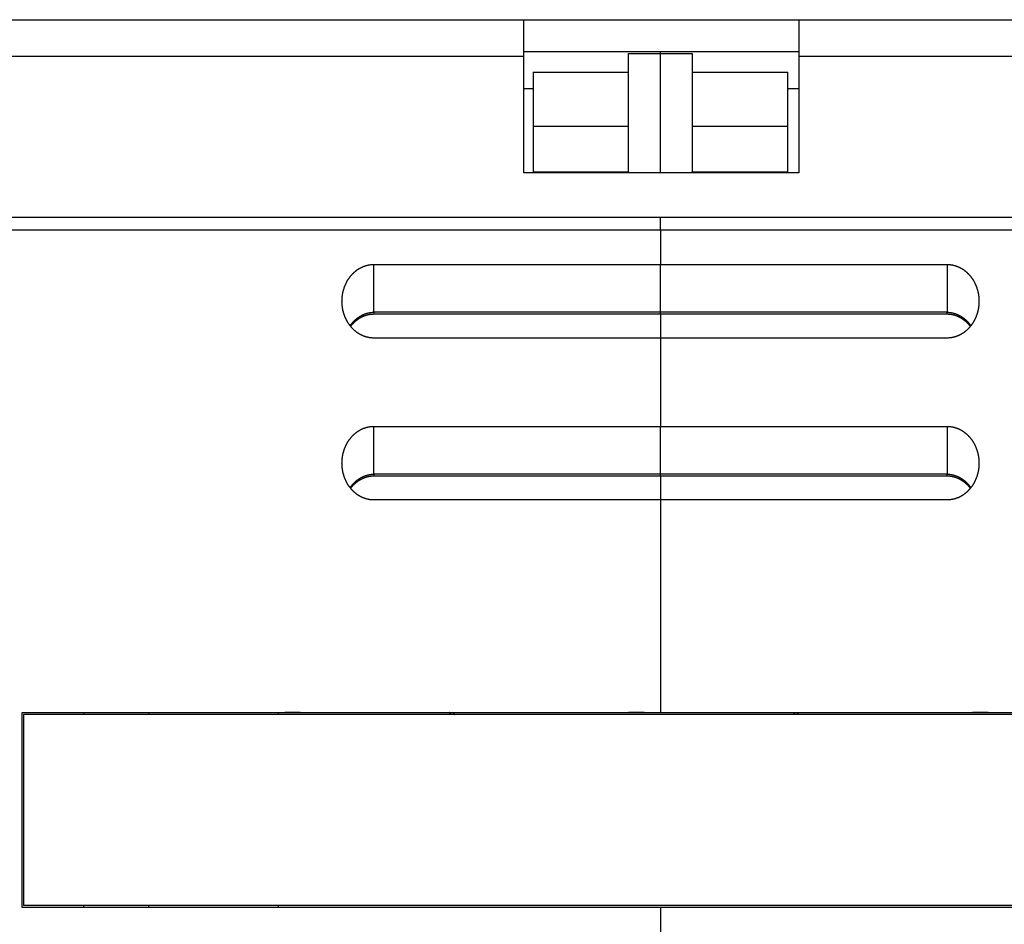
# Model space of a CAD drawing. Extents: x 174 to 1189, y 0 to 713.
# Drawn here: x 896 to 973, y 628 to 699 of the extents above; entities that cross this region are included whole.
import ezdxf

# ---------------------------------------------------------------- set-up
doc = ezdxf.new("R2010")
doc.units = 0
doc.linetypes.add('HIDDENNEW0', pattern=[4.5, 1.5, -1.5, 1.5])
doc.layers.add('MUOTOVIIVAT', color=40, linetype='HIDDENNEW0')
doc.layers.add('TANGVIIVATNONDEF', color=3, linetype='HIDDENNEW0')

msp = doc.modelspace()

# ---------------------------------------------------------------- linework, layer by layer
at = {"layer": 'MUOTOVIIVAT', "color": 40, "linetype": 'CONTINUOUS'}
for p, q in [((885.01031, 699.3403), (935.60335, 699.3403)), ((935.60335, 699.3403), (957.20335, 699.3403)), ((935.60335, 696.44499), (935.60335, 699.3403)), ((957.20335, 699.3403), (1007.7964, 699.3403)), ((957.20335, 699.3403), (957.20335, 696.44499)), ((935.60335, 696.84029), (957.20335, 696.84029)), ((935.60335, 687.34029), (935.60335, 696.44499)), ((943.83216, 695.22319), (943.83216, 696.7019)), ((943.8322, 696.70195), (946.33212, 696.70195)), ((946.33212, 696.70195), (948.83219, 696.70195)), ((946.33212, 687.3403), (946.33216, 696.7019)), ((946.33216, 696.7019), (946.33216, 696.84029)), ((948.83216, 696.7019), (948.83216, 695.22319)), ((957.20335, 696.44499), (957.20335, 687.34029)), ((936.33213, 695.22327), (943.8322, 695.22327)), ((936.33216, 695.22319), (936.33216, 690.99269)), ((943.83216, 690.99268), (943.83216, 695.22319)), ((948.83216, 695.22319), (948.83216, 690.99268)), ((948.83219, 695.22327), (956.3321, 695.22327)), ((956.33216, 690.99269), (956.33216, 695.22319)), ((935.60335, 693.94499), (936.33213, 693.94501)), ((956.3321, 693.94501), (957.20335, 693.94499)), ((936.33213, 690.99276), (943.8322, 690.9926)), ((936.33216, 690.99269), (936.33216, 687.40975)), ((943.83216, 687.40975), (943.83216, 690.99268)), ((948.83216, 690.99268), (948.83216, 687.40975)), ((948.83219, 690.9926), (956.3321, 690.99276)), ((956.33216, 687.40975), (956.33216, 690.99269)), ((957.20335, 687.34029), (935.60335, 687.34029)), ((936.33213, 687.40973), (943.8322, 687.40973)), ((943.83216, 687.40975), (943.8322, 687.3403)), ((948.83219, 687.3403), (948.83216, 687.40975)), ((948.83219, 687.40973), (956.3321, 687.40973)), ((884.50274, 683.8403), (1008.304, 683.8403)), ((946.33216, 682.84029), (946.33212, 683.84032)), ((946.33216, 682.84029), (891.33216, 682.84029)), ((946.33216, 682.84029), (946.33216, 680.14029)), ((1001.3322, 682.84029), (946.33216, 682.84029)), ((923.83224, 680.14023), (946.33212, 680.14023)), ((946.33212, 680.14023), (968.83216, 680.14023)), ((946.33216, 676.38752), (946.33216, 680.14029)), ((946.33216, 676.25354), (946.33216, 676.38752)), ((923.83224, 676.25351), (946.33212, 676.25351)), ((946.33212, 676.25351), (968.83216, 676.25351)), ((946.33216, 676.25162), (946.33212, 674.36674)), ((946.33216, 676.25354), (946.33216, 676.25162)), ((946.33212, 674.36674), (923.83224, 674.36674)), ((968.83216, 674.36674), (946.33212, 674.36674)), ((946.33216, 674.36679), (946.33216, 667.43859)), ((923.83224, 667.43862), (946.33212, 667.43862)), ((946.33212, 667.43862), (968.83216, 667.43862)), ((946.33216, 663.68581), (946.33216, 667.43859)), ((923.83224, 663.5519), (946.33212, 663.5519)), ((946.33212, 663.5519), (946.33212, 661.66513)), ((946.33212, 663.5519), (968.83216, 663.5519)), ((946.33216, 663.54992), (946.33216, 663.68581)), ((946.33212, 661.66513), (923.83224, 661.66513)), ((968.83216, 661.66513), (946.33212, 661.66513)), ((946.33216, 661.66509), (946.33216, 644.9903)), ((896.23216, 629.6903), (896.23216, 644.9903)), ((896.23216, 644.9903), (946.33216, 644.9903)), ((996.33216, 644.84029), (896.33216, 644.84029)), ((896.33216, 644.84029), (896.33216, 629.84029)), ((901.03219, 644.99037), (901.03216, 644.84029)), ((906.1821, 644.84029), (906.18216, 644.9903)), ((916.33216, 644.9903), (916.33217, 644.84029)), ((918.06019, 644.97867), (916.83261, 644.97861)), ((918.06022, 644.99029), (918.06022, 644.97861)), ((920.58216, 644.98434), (920.58216, 644.99029)), ((945.06027, 644.97867), (943.83261, 644.97861)), ((945.06022, 644.99029), (945.06022, 644.97861)), ((946.33216, 644.9903), (996.63216, 644.9903)), ((947.58216, 644.98434), (947.58216, 644.99029)), ((972.0602, 644.97867), (970.83261, 644.97861)), ((972.0602, 644.99037), (972.06022, 644.97861)), ((946.33216, 629.6903), (896.23216, 629.6903)), ((996.33216, 629.84029), (896.33216, 629.84029)), ((901.03216, 629.84029), (901.03219, 629.69023)), ((906.18216, 629.6903), (906.1821, 629.84031)), ((916.33217, 629.84031), (916.33216, 629.6903)), ((946.33216, 629.6903), (946.33216, 613.84844)), ((996.63216, 629.6903), (946.33216, 629.6903))]:
    msp.add_line(p, q, dxfattribs=at)
for points in [[(921.33216, 677.25357), (921.33271, 677.31449, -0.00445091), (921.33434, 677.37532, -0.00446086), (921.33707, 677.43604, -0.00447297), (921.34087, 677.49664, -0.00449204), (921.34578, 677.5571, -0.00451031), (921.35177, 677.6174, -0.00452805), (921.35886, 677.67753, -0.00454604), (921.36703, 677.73748, -0.00456643), (921.37632, 677.79722, -0.0045861), (921.38668, 677.85673, -0.0046076), (921.39816, 677.91601, -0.00462814), (921.41071, 677.97503, -0.00465104), (921.42439, 678.03378, -0.00467246), (921.43914, 678.09224, -0.00469641), (921.45501, 678.15039, -0.00471846), (921.47196, 678.20823, -0.00474332), (921.49003, 678.26572, -0.00476572), (921.50919, 678.32287, -0.00479116), (921.52947, 678.37964, -0.00481376), (921.55083, 678.43602, -0.00483956), (921.57332, 678.492, -0.00486187), (921.59689, 678.54756, -0.00488859), (921.62159, 678.60266, -0.00491358), (921.64736, 678.65731, -0.00494708), (921.67425, 678.71143, -0.00497906), (921.70221, 678.76503, -0.00501856), (921.73128, 678.81806, -0.00505593), (921.76141, 678.8705, -0.00510154), (921.79264, 678.92231, -0.00514446), (921.82492, 678.97348, -0.00519603), (921.8583, 679.02394, -0.00524326), (921.89272, 679.07371, -0.00529851), (921.92822, 679.12273, -0.00535206), (921.96476, 679.17098, -0.00541757), (922.00237, 679.21842, -0.00546315), (922.04101, 679.26504, -0.00550238), (922.08069, 679.31078, -0.00553071), (922.12137, 679.35564, -0.00555674), (922.16305, 679.39956, -0.00558603), (922.20569, 679.44253, -0.00562543), (922.2493, 679.4845, -0.00566403), (922.29383, 679.52547, -0.00571074), (922.33929, 679.56537, -0.0057566), (922.38563, 679.60421, -0.00581183), (922.43287, 679.64191, -0.00586445), (922.48096, 679.67849, -0.00592613), (922.5299, 679.71387, -0.00598628), (922.57965, 679.74807, -0.00605836), (922.63022, 679.781, -0.00611133), (922.68156, 679.81269, -0.00615771), (922.73367, 679.84306, -0.00619615), (922.78649, 679.87214, -0.00623582), (922.84003, 679.89985, -0.0062832), (922.89424, 679.92621, -0.00634731), (922.94911, 679.95115, -0.00637944), (923.00459, 679.97469, -0.00639507), (923.06065, 679.99676, -0.00650679), (923.11733, 680.01738, -0.00671059), (923.17466, 680.03648, -0.00656651), (923.23225, 680.05407, -0.00616884), (923.28998, 680.07007, -0.00690124), (923.34915, 680.08455, -0.00837245), (923.41021, 680.09744, -0.00634529), (923.46781, 680.10861, -0.00203292), (923.5201, 680.11794, -0.00918073), (923.58801, 680.12605, -0.01610201), (923.69352, 680.1335, -0.00783479), (923.83224, 680.14023, -0.0041067)], [(968.83216, 680.14023), (968.89362, 680.13931, -0.00712739), (968.95482, 680.13666, -0.00722508), (969.01573, 680.13221, -0.00722313), (969.07634, 680.12605, -0.00711927), (969.13662, 680.11816, -0.00705276), (969.19654, 680.10861, -0.00699307), (969.25606, 680.09738, -0.00693756), (969.31518, 680.08455, -0.00686577), (969.37385, 680.07008, -0.00680584), (969.43207, 680.05407, -0.00673754), (969.48978, 680.03648, -0.00667896), (969.54699, 680.01738, -0.0066125), (969.60364, 679.99676, -0.00655585), (969.65973, 679.97469, -0.00649332), (969.71521, 679.95115, -0.00644018), (969.77007, 679.92621, -0.00638275), (969.82428, 679.89985, -0.00633395), (969.87782, 679.87214, -0.00628193), (969.93064, 679.84306, -0.00623928), (969.98275, 679.81269, -0.00619629), (970.03409, 679.781, -0.00615663), (970.08466, 679.74806, -0.00611127), (970.13441, 679.71387, -0.00605865), (970.18335, 679.67849, -0.00598625), (970.23144, 679.64191, -0.00592596), (970.27868, 679.60421, -0.00586431), (970.32502, 679.56537, -0.00581169), (970.37048, 679.52547, -0.00575641), (970.41501, 679.4845, -0.00571051), (970.45862, 679.44253, -0.00566378), (970.50126, 679.39955, -0.00562516), (970.54295, 679.35563, -0.00558574), (970.58362, 679.31077, -0.00555643), (970.62331, 679.26503, -0.00553038), (970.66194, 679.21841, -0.00550207), (970.69956, 679.17098, -0.00546286), (970.7361, 679.12272, -0.00541733), (970.7716, 679.07371, -0.0053519), (970.80602, 679.02394, -0.00529841), (970.83939, 678.97347, -0.00524322), (970.87167, 678.92231, -0.00519605), (970.9029, 678.8705, -0.00514454), (970.93303, 678.81806, -0.00510167), (970.9621, 678.76503, -0.0050561), (970.99006, 678.71143, -0.00501879), (971.01696, 678.65731, -0.00497937), (971.04273, 678.60267, -0.00494736), (971.06743, 678.54756, -0.00491374), (971.091, 678.492, -0.00488896), (971.11349, 678.43603, -0.00486273), (971.13485, 678.37964, -0.0048393), (971.15513, 678.32287, -0.00481088), (971.17428, 678.26573, -0.0047913), (971.19236, 678.20824, -0.00477377), (971.20931, 678.15039, -0.00473972), (971.22518, 678.09224, -0.00468675), (971.23993, 678.03381, -0.00470383), (971.25361, 677.97503, -0.00477208), (971.26617, 677.91589, -0.00461797), (971.27765, 677.85674, -0.00429612), (971.288, 677.7977, -0.00471259), (971.2973, 677.73748, -0.0055793), (971.30551, 677.67562, -0.00422773), (971.31258, 677.61741, -0.00146986), (971.31843, 677.56467, -0.00590908), (971.32349, 677.49664, -0.01009858), (971.3281, 677.39149, -0.00491917), (971.33224, 677.25357, -0.00260259)], [(923.83224, 674.36674), (923.77076, 674.36768, -0.00712122), (923.70956, 674.37034, -0.00721886), (923.64864, 674.37481, -0.00721717), (923.58801, 674.38097, -0.00711386), (923.52773, 674.38888, -0.00704779), (923.46781, 674.39843, -0.0069885), (923.40828, 674.40967, -0.00693338), (923.34915, 674.42251, -0.00686201), (923.29048, 674.43698, -0.00680246), (923.23226, 674.453, -0.00673454), (923.17454, 674.4706, -0.00667631), (923.11733, 674.48969, -0.0066102), (923.06068, 674.51032, -0.00655387), (923.00459, 674.53239, -0.00649166), (922.94911, 674.55593, -0.00643879), (922.89424, 674.58087, -0.00638164), (922.84004, 674.60724, -0.00633307), (922.78649, 674.63495, -0.00628128), (922.73367, 674.66403, -0.00623883), (922.68156, 674.6944, -0.00619602), (922.63022, 674.72609, -0.00615649), (922.57965, 674.75902, -0.00611124), (922.5299, 674.79322, -0.00605866), (922.48096, 674.8286, -0.00598625), (922.43288, 674.86518, -0.00592596), (922.38564, 674.90288, -0.00586431), (922.33929, 674.94172, -0.00581169), (922.29383, 674.98162, -0.00575641), (922.2493, 675.02259, -0.00571051), (922.20569, 675.06456, -0.00566378), (922.16305, 675.10754, -0.00562516), (922.12137, 675.15145, -0.00558574), (922.08069, 675.19632, -0.00555643), (922.04101, 675.24205, -0.00553038), (922.00237, 675.28867, -0.00550207), (921.96476, 675.33611, -0.00546286), (921.92822, 675.38436, -0.00541733), (921.89272, 675.43338, -0.0053519), (921.8583, 675.48315, -0.00529841), (921.82492, 675.53361, -0.00524322), (921.79264, 675.58478, -0.00519605), (921.76141, 675.63659, -0.00514454), (921.73128, 675.68903, -0.00510167), (921.70221, 675.74205, -0.0050561), (921.67425, 675.79565, -0.00501879), (921.64736, 675.84978, -0.00497938), (921.62158, 675.90442, -0.00494736), (921.59688, 675.95953, -0.00491372), (921.57331, 676.01509, -0.004889), (921.55083, 676.07106, -0.00486296), (921.52946, 676.12745, -0.00483973), (921.50918, 676.18421, -0.00481158), (921.49003, 676.24136, -0.00479223), (921.47196, 676.29885, -0.00477494), (921.45501, 676.3567, -0.0047411), (921.43913, 676.41484, -0.00468834), (921.42439, 676.47328, -0.00470564), (921.41071, 676.53206, -0.00477418), (921.39816, 676.59121, -0.00462016), (921.38668, 676.65036, -0.00429827), (921.37633, 676.70939, -0.00471526), (921.36703, 676.76962, -0.00558289), (921.35883, 676.83149, -0.00423039), (921.35177, 676.8897, -0.00147037), (921.34592, 676.94244, -0.00591347), (921.34087, 677.01047, -0.01010672), (921.33627, 677.11563, -0.00492302), (921.33216, 677.25357, -0.00260452)], [(971.33224, 677.25357), (971.33167, 677.19264, -0.00444648), (971.33004, 677.13181, -0.00445638), (971.3273, 677.07108, -0.00446864), (971.32349, 677.01048, -0.00448808), (971.31857, 676.95001, -0.00450664), (971.31258, 676.8897, -0.00452463), (971.30547, 676.82957, -0.00454286), (971.2973, 676.76962, -0.00456353), (971.28801, 676.70988, -0.00458345), (971.27764, 676.65036, -0.00460521), (971.26616, 676.59109, -0.00462598), (971.25361, 676.53206, -0.00464913), (971.23993, 676.47331, -0.00467077), (971.22518, 676.41485, -0.00469496), (971.20931, 676.35669, -0.00471721), (971.19236, 676.29886, -0.00474229), (971.17428, 676.24136, -0.00476488), (971.15513, 676.18422, -0.00479052), (971.13485, 676.12745, -0.0048133), (971.11349, 676.07106, -0.00483928), (971.091, 676.01509, -0.00486173), (971.06743, 675.95953, -0.00488856), (971.04273, 675.90442, -0.0049136), (971.01695, 675.84978, -0.00494708), (970.99006, 675.79566, -0.00497905), (970.9621, 675.74205, -0.00501856), (970.93303, 675.68903, -0.00505593), (970.9029, 675.63658, -0.00510154), (970.87167, 675.58478, -0.00514446), (970.83939, 675.53361, -0.00519603), (970.80602, 675.48314, -0.00524326), (970.7716, 675.43337, -0.00529851), (970.7361, 675.38436, -0.00535206), (970.69956, 675.33611, -0.00541757), (970.66194, 675.28867, -0.00546315), (970.62331, 675.24205, -0.00550238), (970.58362, 675.19631, -0.00553071), (970.54295, 675.15145, -0.00555674), (970.50126, 675.10753, -0.00558603), (970.45862, 675.06455, -0.00562543), (970.41501, 675.02258, -0.00566403), (970.37049, 674.98161, -0.00571074), (970.32502, 674.94171, -0.0057566), (970.27868, 674.90288, -0.00581184), (970.23144, 674.86518, -0.00586445), (970.18336, 674.8286, -0.00592612), (970.13441, 674.79322, -0.00598628), (970.08466, 674.75902, -0.00605839), (970.03409, 674.72609, -0.00611125), (969.98276, 674.6944, -0.00615734), (969.93065, 674.66403, -0.00619549), (969.87782, 674.63495, -0.00623479), (969.82428, 674.60724, -0.00628186), (969.77008, 674.58087, -0.00634563), (969.7152, 674.55593, -0.00637748), (969.65973, 674.53239, -0.00639283), (969.60367, 674.51032, -0.00650424), (969.54699, 674.48969, -0.00670765), (969.48966, 674.4706, -0.00656347), (969.43207, 674.453, -0.00616587), (969.37435, 674.437, -0.00689761), (969.31518, 674.42251, -0.00836762), (969.25413, 674.40962, -0.00634178), (969.19654, 674.39843, -0.00203227), (969.14425, 674.3891, -0.00917503), (969.07634, 674.38097, -0.0160919), (968.97086, 674.3735, -0.0078303), (968.83216, 674.36674, -0.00410453)], [(922.0057, 675.28455), (922.03913, 675.32674, -0.00469604), (922.07333, 675.3683, -0.00468733), (922.10834, 675.40921, -0.00469392), (922.14411, 675.44947, -0.00472805), (922.18066, 675.48903, -0.00475785), (922.21793, 675.52788, -0.00478827), (922.25595, 675.56598, -0.00482017), (922.29467, 675.60333, -0.0048613), (922.33412, 675.63988, -0.00490135), (922.37424, 675.67564, -0.0049486), (922.41505, 675.71055, -0.00499475), (922.45651, 675.74461, -0.00504916), (922.49864, 675.77778, -0.00510163), (922.54139, 675.81006, -0.00516249), (922.58478, 675.8414, -0.00522077), (922.62876, 675.87179, -0.00528788), (922.67336, 675.9012, -0.00535138), (922.71852, 675.92962, -0.00542378), (922.76427, 675.957, -0.00549239), (922.81056, 675.98335, -0.00557089), (922.8574, 676.00861, -0.00564182), (922.90476, 676.0328, -0.00572024), (922.95264, 676.05584, -0.00579984), (923.00102, 676.07776, -0.00589622), (923.0499, 676.0985, -0.00595702), (923.09924, 676.11806, -0.00600318), (923.14902, 676.13639, -0.00613704), (923.19929, 676.15351, -0.00636092), (923.25009, 676.16934, -0.0062427), (923.30108, 676.1839, -0.00587844), (923.35216, 676.19712, -0.0066048), (923.4045, 676.20906, -0.00804753), (923.4585, 676.21964, -0.00609237), (923.50943, 676.22879, -0.00192196), (923.55566, 676.2364, -0.00886144), (923.61577, 676.2429, -0.01554547), (923.70926, 676.24861, -0.00753935), (923.83224, 676.25351, -0.00394322)], [(968.83216, 676.25351), (968.87486, 676.25356, -0.00596596), (968.91755, 676.2526, -0.00600676), (968.96024, 676.25059, -0.00595817), (969.00291, 676.24759, -0.00582174), (969.04553, 676.24358, -0.00572131), (969.08809, 676.23861, -0.00563202), (969.13056, 676.23266, -0.00554854), (969.17294, 676.22579, -0.00545423), (969.21519, 676.21797, -0.00537277), (969.25731, 676.20925, -0.00528705), (969.29927, 676.19962, -0.00521225), (969.34107, 676.18913, -0.00513282), (969.38267, 676.17776, -0.00506444), (969.42407, 676.16555, -0.00499256), (969.46523, 676.1525, -0.00493131), (969.50615, 676.13865, -0.00486721), (969.54681, 676.12399, -0.00481343), (969.58719, 676.10856, -0.00475747), (969.62726, 676.09234, -0.00471146), (969.66703, 676.0754, -0.00466386), (969.70645, 676.0577, -0.00462587), (969.74552, 676.0393, -0.00458691), (969.78422, 676.02018, -0.00455707), (969.82253, 676.00039, -0.00452648), (969.86043, 675.97992, -0.00450547), (969.89791, 675.95881, -0.0044858), (969.93493, 675.93705, -0.00446894), (969.97151, 675.91468, -0.00444252), (970.00762, 675.89168, -0.00441829), (970.04328, 675.86809, -0.00438368), (970.07847, 675.8439, -0.00435311), (970.1132, 675.81913, -0.00431614), (970.14746, 675.79378, -0.00428824), (970.18127, 675.76787, -0.00425842), (970.21461, 675.74139, -0.00421627), (970.24749, 675.71438, -0.00415482), (970.27987, 675.68683, -0.00415533), (970.31183, 675.65873, -0.00419594), (970.34334, 675.63006, -0.00404884), (970.37429, 675.60102, -0.00375686), (970.4046, 675.57167, -0.00409458), (970.43486, 675.5413, -0.00480659), (970.46527, 675.50966, -0.00364489), (970.49354, 675.47966, -0.00130674), (970.51887, 675.4523, -0.00502703), (970.55032, 675.41617, -0.00850124), (970.59736, 675.35925, -0.00414134), (970.65812, 675.28395, -0.00219888)], [(921.33216, 664.5518), (921.33271, 664.61273, -0.0044503), (921.33434, 664.67356, -0.00446036), (921.33707, 664.73429, -0.00447258), (921.34087, 664.7949, -0.00449175), (921.34578, 664.85536, -0.00451011), (921.35177, 664.91567, -0.00452793), (921.35886, 664.97581, -0.00454599), (921.36703, 665.03576, -0.00456645), (921.37632, 665.0955, -0.00458618), (921.38668, 665.15502, -0.00460772), (921.39816, 665.21429, -0.00462831), (921.41071, 665.27332, -0.00465123), (921.42439, 665.33207, -0.00467268), (921.43914, 665.39053, -0.00469664), (921.45501, 665.44869, -0.00471869), (921.47196, 665.50653, -0.00474354), (921.49003, 665.56402, -0.00476593), (921.50919, 665.62116, -0.00479134), (921.52947, 665.67793, -0.00481391), (921.55083, 665.73432, -0.00483966), (921.57332, 665.79029, -0.00486192), (921.59689, 665.84585, -0.0048886), (921.62159, 665.90096, -0.00491358), (921.64736, 665.9556, -0.00494708), (921.67425, 666.00973, -0.00497906), (921.70221, 666.06333, -0.00501856), (921.73128, 666.11635, -0.00505593), (921.76141, 666.1688, -0.00510154), (921.79264, 666.2206, -0.00514446), (921.82492, 666.27177, -0.00519603), (921.8583, 666.32224, -0.00524326), (921.89272, 666.37201, -0.00529851), (921.92822, 666.42102, -0.00535206), (921.96476, 666.46928, -0.00541757), (922.00237, 666.51671, -0.00546315), (922.04101, 666.56333, -0.00550238), (922.08069, 666.60907, -0.00553071), (922.12137, 666.65393, -0.00555674), (922.16305, 666.69785, -0.00558603), (922.20569, 666.74083, -0.00562543), (922.2493, 666.7828, -0.00566403), (922.29383, 666.82377, -0.00571074), (922.33929, 666.86367, -0.0057566), (922.38563, 666.9025, -0.00581184), (922.43287, 666.94021, -0.00586445), (922.48096, 666.97678, -0.00592613), (922.5299, 667.01216, -0.00598628), (922.57965, 667.04636, -0.00605838), (922.63022, 667.07929, -0.00611129), (922.68156, 667.11098, -0.00615749), (922.73367, 667.14135, -0.00619574), (922.78649, 667.17043, -0.00623517), (922.84003, 667.19814, -0.00628233), (922.89424, 667.22451, -0.0063462), (922.94911, 667.24945, -0.00637811), (923.00459, 667.27299, -0.0063935), (923.06065, 667.29506, -0.00650496), (923.11733, 667.31569, -0.00670843), (923.17466, 667.33478, -0.0065642), (923.23225, 667.35238, -0.00616652), (923.28998, 667.36838, -0.00689833), (923.34915, 667.38287, -0.00836847), (923.41021, 667.39576, -0.00634225), (923.46781, 667.40694, -0.00203229), (923.5201, 667.41627, -0.00917569), (923.58801, 667.4244, -0.01609237), (923.69352, 667.43187, -0.00783013), (923.83224, 667.43862, -0.00410433)], [(968.83216, 667.43862), (968.89362, 667.43769, -0.00712309), (968.95482, 667.43503, -0.00722056), (969.01573, 667.43056, -0.00721864), (969.07634, 667.4244, -0.00711508), (969.13662, 667.41649, -0.00704878), (969.19654, 667.40694, -0.0069893), (969.25606, 667.3957, -0.00693399), (969.31518, 667.38287, -0.00686246), (969.37385, 667.3684, -0.00680275), (969.43207, 667.35238, -0.00673471), (969.48978, 667.33478, -0.00667636), (969.54699, 667.31569, -0.00661017), (969.60364, 667.29506, -0.00655376), (969.65973, 667.27299, -0.00649149), (969.71521, 667.24945, -0.00643859), (969.77007, 667.22451, -0.00638142), (969.82428, 667.19814, -0.00633284), (969.87782, 667.17043, -0.00628107), (969.93064, 667.14135, -0.00623864), (969.98275, 667.11098, -0.00619589), (970.03409, 667.07929, -0.00615641), (970.08466, 667.04636, -0.00611122), (970.13441, 667.01216, -0.00605867), (970.18335, 666.97678, -0.00598625), (970.23144, 666.9402, -0.00592596), (970.27868, 666.9025, -0.00586431), (970.32502, 666.86366, -0.00581169), (970.37048, 666.82377, -0.00575641), (970.41501, 666.78279, -0.00571051), (970.45862, 666.74082, -0.00566378), (970.50126, 666.69785, -0.00562516), (970.54295, 666.65393, -0.00558574), (970.58362, 666.60907, -0.00555643), (970.62331, 666.56333, -0.00553038), (970.66194, 666.51671, -0.00550207), (970.69956, 666.46927, -0.00546286), (970.7361, 666.42102, -0.00541733), (970.7716, 666.37201, -0.0053519), (970.80602, 666.32224, -0.00529841), (970.83939, 666.27177, -0.00524322), (970.87167, 666.2206, -0.00519605), (970.9029, 666.1688, -0.00514454), (970.93303, 666.11635, -0.00510167), (970.9621, 666.06333, -0.0050561), (970.99006, 666.00973, -0.00501879), (971.01696, 665.9556, -0.00497937), (971.04273, 665.90096, -0.00494736), (971.06743, 665.84586, -0.00491374), (971.091, 665.7903, -0.00488897), (971.11349, 665.73432, -0.00486278), (971.13485, 665.67793, -0.0048394), (971.15513, 665.62117, -0.00481103), (971.17428, 665.56402, -0.00479148), (971.19236, 665.50653, -0.00477398), (971.20931, 665.44868, -0.00473994), (971.22518, 665.39054, -0.00468698), (971.23993, 665.3321, -0.00470405), (971.25361, 665.27332, -0.0047723), (971.26617, 665.21417, -0.00461815), (971.27765, 665.15502, -0.00429626), (971.288, 665.09598, -0.00471272), (971.2973, 665.03576, -0.00557941), (971.30551, 664.97389, -0.00422772), (971.31258, 664.91568, -0.0014698), (971.31843, 664.86294, -0.00590902), (971.32349, 664.7949, -0.01009809), (971.3281, 664.68974, -0.00491873), (971.33224, 664.5518, -0.00260231)], [(923.83224, 661.66513), (923.77076, 661.66606, -0.00712551), (923.70956, 661.66871, -0.00722338), (923.64864, 661.67316, -0.00722166), (923.58801, 661.67932, -0.00711805), (923.52773, 661.68722, -0.00705177), (923.46781, 661.69676, -0.00699227), (923.40828, 661.708, -0.00693695), (923.34915, 661.72083, -0.00686533), (923.29048, 661.73529, -0.00680555), (923.23226, 661.75131, -0.00673737), (923.17454, 661.7689, -0.0066789), (923.11733, 661.788, -0.00661253), (923.06068, 661.80862, -0.00655596), (923.00459, 661.83069, -0.00649348), (922.94911, 661.85423, -0.00644038), (922.89424, 661.87917, -0.00638298), (922.84004, 661.90553, -0.00633418), (922.78649, 661.93324, -0.00628214), (922.73367, 661.96232, -0.00623947), (922.68156, 661.99269, -0.00619643), (922.63022, 662.02438, -0.00615671), (922.57965, 662.05732, -0.00611129), (922.5299, 662.09151, -0.00605865), (922.48096, 662.12689, -0.00598625), (922.43288, 662.16347, -0.00592596), (922.38564, 662.20117, -0.00586431), (922.33929, 662.24001, -0.00581169), (922.29383, 662.27991, -0.00575641), (922.2493, 662.32088, -0.00571051), (922.20569, 662.36285, -0.00566378), (922.16305, 662.40583, -0.00562516), (922.12137, 662.44975, -0.00558574), (922.08069, 662.49461, -0.00555643), (922.04101, 662.54035, -0.00553038), (922.00237, 662.58697, -0.00550207), (921.96476, 662.6344, -0.00546286), (921.92822, 662.68266, -0.00541733), (921.89272, 662.73167, -0.0053519), (921.8583, 662.78144, -0.00529841), (921.82492, 662.83191, -0.00524322), (921.79264, 662.88307, -0.00519605), (921.76141, 662.93488, -0.00514454), (921.73128, 662.98732, -0.00510167), (921.70221, 663.04035, -0.0050561), (921.67425, 663.09395, -0.00501879), (921.64736, 663.14807, -0.00497937), (921.62158, 663.20271, -0.00494736), (921.59688, 663.25782, -0.00491373), (921.57331, 663.31338, -0.00488899), (921.55083, 663.36935, -0.0048629), (921.52946, 663.42574, -0.00483963), (921.50918, 663.48251, -0.00481143), (921.49003, 663.53965, -0.00479205), (921.47196, 663.59715, -0.00477473), (921.45501, 663.65499, -0.00474088), (921.43913, 663.71314, -0.00468811), (921.42439, 663.77157, -0.00470542), (921.41071, 663.83035, -0.00477396), (921.39816, 663.88949, -0.00461997), (921.38668, 663.94864, -0.00429813), (921.37633, 664.00768, -0.00471513), (921.36703, 664.0679, -0.00558277), (921.35883, 664.12976, -0.0042304), (921.35177, 664.18797, -0.00147042), (921.34592, 664.2407, -0.00591353), (921.34087, 664.30873, -0.01010722), (921.33627, 664.41388, -0.00492346), (921.33216, 664.5518, -0.00260481)], [(971.33224, 664.5518), (971.33167, 664.49088, -0.00444709), (971.33004, 664.43005, -0.00445688), (971.3273, 664.36934, -0.00446903), (971.32349, 664.30873, -0.00448837), (971.31857, 664.24828, -0.00450684), (971.31258, 664.18797, -0.00452475), (971.30547, 664.12784, -0.00454291), (971.2973, 664.0679, -0.00456351), (971.28801, 664.00816, -0.00458337), (971.27764, 663.94865, -0.00460508), (971.26616, 663.88937, -0.00462582), (971.25361, 663.83035, -0.00464894), (971.23993, 663.7716, -0.00467056), (971.22518, 663.71314, -0.00469473), (971.20931, 663.65499, -0.00471698), (971.19236, 663.59715, -0.00474207), (971.17428, 663.53966, -0.00476467), (971.15513, 663.48251, -0.00479034), (971.13485, 663.42574, -0.00481315), (971.11349, 663.36936, -0.00483918), (971.091, 663.31338, -0.00486167), (971.06743, 663.25782, -0.00488855), (971.04273, 663.20272, -0.00491361), (971.01695, 663.14808, -0.00494708), (970.99006, 663.09395, -0.00497905), (970.9621, 663.04035, -0.00501856), (970.93303, 662.98732, -0.00505593), (970.9029, 662.93488, -0.00510154), (970.87167, 662.88307, -0.00514445), (970.83939, 662.83191, -0.00519603), (970.80602, 662.78144, -0.00524326), (970.7716, 662.73167, -0.00529851), (970.7361, 662.68266, -0.00535206), (970.69956, 662.6344, -0.00541757), (970.66194, 662.58696, -0.00546315), (970.62331, 662.54034, -0.00550238), (970.58362, 662.49461, -0.00553071), (970.54295, 662.44974, -0.00555674), (970.50126, 662.40583, -0.00558603), (970.45862, 662.36285, -0.00562543), (970.41501, 662.32088, -0.00566403), (970.37049, 662.27991, -0.00571074), (970.32502, 662.24001, -0.0057566), (970.27868, 662.20117, -0.00581183), (970.23144, 662.16347, -0.00586445), (970.18336, 662.12689, -0.00592613), (970.13441, 662.09151, -0.00598628), (970.08466, 662.05732, -0.00605837), (970.03409, 662.02438, -0.0061113), (969.98276, 661.99269, -0.00615756), (969.93065, 661.96232, -0.00619589), (969.87782, 661.93324, -0.00623544), (969.82428, 661.90553, -0.00628272), (969.77008, 661.87917, -0.00634674), (969.7152, 661.85423, -0.00637881), (969.65973, 661.83069, -0.00639439), (969.60367, 661.80862, -0.00650607), (969.54699, 661.788, -0.00670982), (969.48966, 661.7689, -0.00656578), (969.43207, 661.75131, -0.00616819), (969.37435, 661.73531, -0.00690052), (969.31518, 661.72083, -0.0083716), (969.25413, 661.70794, -0.00634481), (969.19654, 661.69676, -0.0020329), (969.14425, 661.68744, -0.00918007), (969.07634, 661.67932, -0.01610153), (968.97086, 661.67187, -0.00783497), (968.83216, 661.66513, -0.0041069)], [(922.0057, 662.58285), (922.03913, 662.62503, -0.00469598), (922.07333, 662.66659, -0.00468729), (922.10834, 662.7075, -0.00469386), (922.14411, 662.74777, -0.00472795), (922.18066, 662.78732, -0.00475772), (922.21793, 662.82617, -0.0047881), (922.25595, 662.86427, -0.00481997), (922.29467, 662.90163, -0.00486106), (922.33412, 662.93818, -0.00490108), (922.37424, 662.97394, -0.00494828), (922.41505, 663.00884, -0.00499439), (922.45651, 663.04291, -0.00504876), (922.49864, 663.07608, -0.00510118), (922.54139, 663.10836, -0.005162), (922.58478, 663.13969, -0.00522023), (922.62876, 663.1701, -0.00528729), (922.67336, 663.1995, -0.00535073), (922.71852, 663.22792, -0.00542308), (922.76427, 663.2553, -0.00549164), (922.81056, 663.28166, -0.00557009), (922.8574, 663.30692, -0.00564097), (922.90476, 663.33111, -0.00571934), (922.95264, 663.35415, -0.00579889), (923.00102, 663.37608, -0.00589521), (923.0499, 663.39681, -0.00595596), (923.09924, 663.41638, -0.00600208), (923.14902, 663.43471, -0.00613588), (923.19929, 663.45183, -0.00635967), (923.25009, 663.46767, -0.00624145), (923.30108, 663.48223, -0.00587725), (923.35216, 663.49546, -0.00660344), (923.4045, 663.5074, -0.00804581), (923.4585, 663.51798, -0.00609109), (923.50943, 663.52714, -0.00192161), (923.55566, 663.53476, -0.00885951), (923.61577, 663.54126, -0.01554208), (923.70926, 663.54698, -0.00753776), (923.83224, 663.5519, -0.00394242)], [(968.83216, 663.5519), (968.87486, 663.55194, -0.00596169), (968.91755, 663.55097, -0.00600234), (968.96024, 663.54895, -0.00595379), (969.00291, 663.54594, -0.00581761), (969.04553, 663.54193, -0.00571736), (969.08809, 663.53695, -0.00562823), (969.13056, 663.53099, -0.00554492), (969.17294, 663.52411, -0.00545081), (969.21519, 663.51629, -0.00536953), (969.25731, 663.50757, -0.00528402), (969.29927, 663.49793, -0.00520939), (969.34107, 663.48744, -0.00513017), (969.38267, 663.47606, -0.00506197), (969.42407, 663.46386, -0.00499029), (969.46523, 663.45081, -0.00492922), (969.50615, 663.43695, -0.00486532), (969.54681, 663.42229, -0.00481171), (969.58719, 663.40686, -0.00475594), (969.62726, 663.39064, -0.00471011), (969.66703, 663.37369, -0.00466269), (969.70645, 663.35599, -0.00462487), (969.74552, 663.33759, -0.00458608), (969.78422, 663.31848, -0.00455641), (969.82253, 663.29869, -0.00452598), (969.86043, 663.27822, -0.00450512), (969.89791, 663.25711, -0.00448564), (969.93493, 663.23535, -0.00446888), (969.97151, 663.21297, -0.00444252), (970.00762, 663.18998, -0.0044183), (970.04328, 663.16639, -0.00438368), (970.07847, 663.14219, -0.00435311), (970.1132, 663.11743, -0.00431614), (970.14746, 663.09207, -0.00428824), (970.18127, 663.06616, -0.00425842), (970.21461, 663.03968, -0.00421626), (970.24749, 663.01267, -0.00415482), (970.27987, 662.98513, -0.00415533), (970.31183, 662.95703, -0.00419594), (970.34334, 662.92835, -0.00404884), (970.37429, 662.89931, -0.00375686), (970.4046, 662.86996, -0.00409458), (970.43486, 662.83959, -0.00480659), (970.46527, 662.80795, -0.00364489), (970.49354, 662.77795, -0.00130674), (970.51887, 662.7506, -0.00502703), (970.55032, 662.71446, -0.00850124), (970.59736, 662.65754, -0.00414134), (970.65812, 662.58224, -0.00219888)]]:
    msp.add_lwpolyline(points, format="xyb", dxfattribs=at)
at = {"layer": 'TANGVIIVATNONDEF', "color": 3, "linetype": 'CONTINUOUS'}
for p, q in [((935.60342, 696.44505), (884.94281, 696.44505)), ((1007.8637, 696.44505), (957.2033, 696.44505)), ((923.83224, 676.38755), (923.83224, 680.14023)), ((968.83216, 680.14023), (968.83216, 676.38755)), ((946.33212, 676.38755), (923.83224, 676.38755)), ((923.83224, 676.38755), (923.83224, 676.25351)), ((968.83216, 676.38755), (946.33212, 676.38755)), ((968.83216, 676.25351), (968.83216, 676.38755)), ((923.83224, 663.68578), (923.83224, 667.43862)), ((968.83216, 667.43862), (968.83216, 663.68578)), ((946.33212, 663.68578), (923.83224, 663.68578)), ((923.83224, 663.68578), (923.83224, 663.5519)), ((968.83216, 663.68578), (946.33212, 663.68578)), ((968.83216, 663.5519), (968.83216, 663.68578))]:
    msp.add_line(p, q, dxfattribs=at)
for points in [[(921.96947, 675.33004), (921.9862, 675.35354, -0.00240683), (922.00314, 675.37686, -0.00240794), (922.0203, 675.4, -0.00241409), (922.03767, 675.42295, -0.00242689), (922.05525, 675.44572, -0.00243743), (922.07303, 675.46829, -0.00244683), (922.09103, 675.49067, -0.0024567), (922.10922, 675.51285, -0.00246821), (922.12763, 675.53482, -0.00247938), (922.14623, 675.5566, -0.00249153), (922.16503, 675.57816, -0.00250346), (922.18403, 675.59952, -0.00251662), (922.20323, 675.62065, -0.00252945), (922.22263, 675.64158, -0.00254352), (922.24221, 675.66227, -0.00255719), (922.26199, 675.68275, -0.00257218), (922.28196, 675.703, -0.00258669), (922.30212, 675.72302, -0.00260258), (922.32247, 675.7428, -0.00261791), (922.343, 675.76235, -0.00263468), (922.36371, 675.78165, -0.00265081), (922.38461, 675.80072, -0.00266844), (922.40569, 675.81953, -0.00268534), (922.42694, 675.8381, -0.0027038), (922.44838, 675.85641, -0.00272145), (922.46998, 675.87446, -0.00274072), (922.49177, 675.89226, -0.00275908), (922.51372, 675.90979, -0.00277911), (922.53585, 675.92705, -0.00279814), (922.55814, 675.94405, -0.0028189), (922.58061, 675.96077, -0.00283855), (922.60323, 675.97722, -0.00285998), (922.62603, 675.99339, -0.00288021), (922.64898, 676.00928, -0.00290234), (922.6721, 676.02487, -0.00292299), (922.69537, 676.04019, -0.00294539), (922.71881, 676.0552, -0.00296687), (922.7424, 676.06993, -0.00299097), (922.76614, 676.08435, -0.00301126), (922.79004, 676.09847, -0.0030309), (922.81409, 676.11229, -0.00306206), (922.83828, 676.1258, -0.00311162), (922.86263, 676.13898, -0.00313594), (922.88711, 676.15186, -0.00313908), (922.91174, 676.1644, -0.00314328), (922.9365, 676.17663, -0.00314766), (922.96139, 676.18853, -0.00315271), (922.98641, 676.20011, -0.00315792), (923.01156, 676.21135, -0.00316374), (923.03683, 676.22227, -0.00316986), (923.06221, 676.23285, -0.00317646), (923.0877, 676.24311, -0.00318347), (923.11331, 676.25302, -0.00319083), (923.13902, 676.2626, -0.00319871), (923.16483, 676.27184, -0.00320683), (923.19074, 676.28074, -0.00321562), (923.21675, 676.2893, -0.00322442), (923.24284, 676.29751, -0.00323388), (923.26902, 676.30538, -0.00324362), (923.29529, 676.3129, -0.00325452), (923.32163, 676.32007, -0.00326409), (923.34805, 676.32689, -0.00327358), (923.37454, 676.33335, -0.00328683), (923.4011, 676.33946, -0.0033048), (923.42773, 676.34522, -0.00330791), (923.45441, 676.35062, -0.00329991), (923.48113, 676.35565, -0.00334105), (923.50794, 676.36033, -0.00342368), (923.53484, 676.36463, -0.00333741), (923.56167, 676.36858, -0.00312537), (923.58839, 676.37215, -0.00346762), (923.61557, 676.37537, -0.0041612), (923.64343, 676.37822, -0.00316168), (923.66961, 676.38067, -0.00106414), (923.69329, 676.38272, -0.00450164), (923.72375, 676.38448, -0.00781413), (923.77071, 676.3861, -0.00382562), (923.83224, 676.38755, -0.00202324)], [(968.83216, 676.38755), (968.85929, 676.38735, -0.0035123), (968.88641, 676.38678, -0.00352151), (968.91351, 676.38581, -0.0035142), (968.94061, 676.38447, -0.00349046), (968.96768, 676.38274, -0.00347318), (968.99473, 676.38064, -0.00345765), (969.02175, 676.37816, -0.00344293), (969.04874, 676.37531, -0.00342587), (969.0757, 676.37209, -0.00341085), (969.10262, 676.3685, -0.00339469), (969.1295, 676.36453, -0.00338015), (969.15634, 676.36021, -0.00336441), (969.18312, 676.35552, -0.00335026), (969.20985, 676.35047, -0.00333514), (969.23653, 676.34505, -0.00332149), (969.26315, 676.33929, -0.00330702), (969.2897, 676.33316, -0.00329392), (969.31619, 676.32668, -0.00328016), (969.3426, 676.31984, -0.00326767), (969.36894, 676.31266, -0.00325467), (969.3952, 676.30513, -0.00324283), (969.42139, 676.29725, -0.00323064), (969.44748, 676.28902, -0.0032195), (969.47349, 676.28046, -0.00320814), (969.4994, 676.27155, -0.00319773), (969.52521, 676.26231, -0.00318725), (969.55093, 676.25272, -0.0031776), (969.57654, 676.24281, -0.00316801), (969.60204, 676.23255, -0.00315914), (969.62743, 676.22197, -0.00315047), (969.65271, 676.21106, -0.00314241), (969.67787, 676.19982, -0.00313466), (969.7029, 676.18825, -0.00312743), (969.72781, 676.17637, -0.00312065), (969.75259, 676.16415, -0.00311421), (969.77723, 676.15163, -0.00310828), (969.80174, 676.13878, -0.00310282), (969.8261, 676.12562, -0.00309826), (969.85032, 676.11214, -0.00309309), (969.8744, 676.09835, -0.00308782), (969.89832, 676.08425, -0.00308565), (969.92208, 676.06984, -0.00308789), (969.94569, 676.05513, -0.00305893), (969.96914, 676.04012, -0.00299321), (969.99242, 676.02481, -0.00295466), (970.01555, 676.00922, -0.00293506), (970.03851, 675.99333, -0.00291511), (970.0613, 675.97717, -0.00289173), (970.08393, 675.96072, -0.00287084), (970.1064, 675.94401, -0.0028491), (970.12869, 675.92701, -0.00282908), (970.15082, 675.90975, -0.00280772), (970.17277, 675.89222, -0.00278819), (970.19455, 675.87443, -0.00276756), (970.21615, 675.85637, -0.00274869), (970.23758, 675.83806, -0.00272882), (970.25883, 675.8195, -0.00271056), (970.2799, 675.80069, -0.00269133), (970.30079, 675.78162, -0.00267397), (970.32149, 675.76232, -0.00265601), (970.34201, 675.74277, -0.00263875), (970.36235, 675.72299, -0.00261996), (970.3825, 675.70297, -0.00260577), (970.40246, 675.68273, -0.0025936), (970.42223, 675.66225, -0.00257215), (970.4418, 675.64155, -0.00254124), (970.46117, 675.62064, -0.00254833), (970.48037, 675.59949, -0.00258359), (970.49939, 675.57809, -0.00249812), (970.51815, 675.55658, -0.00232268), (970.53661, 675.53499, -0.00254669), (970.55514, 675.51283, -0.00301281), (970.57386, 675.48991, -0.00228209), (970.59131, 675.46827, -0.00079538), (970.60699, 675.44861, -0.00318742), (970.62666, 675.42294, -0.005439), (970.65634, 675.38286, -0.00265088), (970.69484, 675.33004, -0.00140432)], [(921.96947, 662.62834), (921.9862, 662.65184, -0.00240683), (922.00314, 662.67516, -0.00240794), (922.0203, 662.69829, -0.00241409), (922.03767, 662.72125, -0.00242689), (922.05525, 662.74401, -0.00243743), (922.07303, 662.76659, -0.00244683), (922.09103, 662.78896, -0.0024567), (922.10922, 662.81114, -0.00246821), (922.12763, 662.83312, -0.00247938), (922.14623, 662.85489, -0.00249153), (922.16503, 662.87646, -0.00250346), (922.18403, 662.89781, -0.00251662), (922.20323, 662.91895, -0.00252945), (922.22263, 662.93987, -0.00254352), (922.24221, 662.96057, -0.00255719), (922.26199, 662.98105, -0.00257218), (922.28196, 663.00129, -0.00258669), (922.30212, 663.02131, -0.00260258), (922.32247, 663.04109, -0.00261791), (922.343, 663.06064, -0.00263468), (922.36371, 663.07995, -0.00265081), (922.38461, 663.09901, -0.00266844), (922.40569, 663.11782, -0.00268534), (922.42694, 663.13639, -0.0027038), (922.44838, 663.1547, -0.00272145), (922.46998, 663.17276, -0.00274072), (922.49177, 663.19055, -0.00275908), (922.51372, 663.20809, -0.00277911), (922.53585, 663.22535, -0.00279814), (922.55814, 663.24235, -0.0028189), (922.58061, 663.25907, -0.00283855), (922.60323, 663.27552, -0.00285998), (922.62603, 663.29168, -0.00288021), (922.64898, 663.30757, -0.00290234), (922.6721, 663.32317, -0.00292299), (922.69537, 663.33848, -0.00294539), (922.71881, 663.3535, -0.00296687), (922.7424, 663.36822, -0.00299097), (922.76614, 663.38264, -0.00301126), (922.79004, 663.39677, -0.00303089), (922.81409, 663.41058, -0.00306206), (922.83828, 663.42409, -0.00311164), (922.86263, 663.43728, -0.00313599), (922.88711, 663.45015, -0.0031392), (922.91174, 663.4627, -0.00314345), (922.9365, 663.47493, -0.00314789), (922.96139, 663.48683, -0.003153), (922.98641, 663.4984, -0.00315827), (923.01156, 663.50965, -0.00316415), (923.03683, 663.52057, -0.00317033), (923.06221, 663.53115, -0.00317699), (923.0877, 663.5414, -0.00318407), (923.11331, 663.55131, -0.00319149), (923.13902, 663.5609, -0.00319943), (923.16483, 663.57013, -0.00320762), (923.19074, 663.57903, -0.00321648), (923.21675, 663.58759, -0.00322534), (923.24284, 663.5958, -0.00323487), (923.26902, 663.60366, -0.00324467), (923.29529, 663.61119, -0.00325564), (923.32163, 663.61835, -0.00326528), (923.34805, 663.62517, -0.00327484), (923.37454, 663.63163, -0.00328815), (923.4011, 663.63775, -0.0033062), (923.42773, 663.64349, -0.00330937), (923.45441, 663.64889, -0.00330143), (923.48113, 663.65392, -0.00334264), (923.50794, 663.6586, -0.00342539), (923.53484, 663.6629, -0.00333912), (923.56167, 663.66685, -0.00312701), (923.58839, 663.67042, -0.00346952), (923.61557, 663.67363, -0.0041636), (923.64343, 663.67647, -0.0031635), (923.66961, 663.67893, -0.00106465), (923.69329, 663.68097, -0.00450441), (923.72375, 663.68273, -0.00781916), (923.77071, 663.68434, -0.00382807), (923.83224, 663.68578, -0.00202452)], [(968.83216, 663.68578), (968.85929, 663.68559, -0.00351415), (968.88641, 663.68501, -0.0035234), (968.91351, 663.68405, -0.00351608), (968.94061, 663.68271, -0.00349228), (968.96768, 663.68099, -0.00347496), (968.99473, 663.67889, -0.00345938), (969.02175, 663.67642, -0.00344463), (969.04874, 663.67357, -0.00342752), (969.0757, 663.67035, -0.00341246), (969.10262, 663.66676, -0.00339625), (969.1295, 663.6628, -0.00338167), (969.15634, 663.65848, -0.00336588), (969.18312, 663.65379, -0.00335168), (969.20985, 663.64874, -0.00333651), (969.23653, 663.64333, -0.00332281), (969.26315, 663.63756, -0.00330829), (969.2897, 663.63144, -0.00329514), (969.31619, 663.62496, -0.00328133), (969.3426, 663.61812, -0.00326879), (969.36894, 663.61095, -0.00325575), (969.3952, 663.60341, -0.00324386), (969.42139, 663.59554, -0.00323161), (969.44748, 663.58731, -0.00322042), (969.47349, 663.57875, -0.00320902), (969.4994, 663.56984, -0.00319856), (969.52521, 663.5606, -0.00318802), (969.55093, 663.55101, -0.00317832), (969.57654, 663.5411, -0.00316868), (969.60204, 663.53084, -0.00315977), (969.62743, 663.52026, -0.00315105), (969.65271, 663.50935, -0.00314294), (969.67787, 663.49811, -0.00313515), (969.7029, 663.48655, -0.00312787), (969.72781, 663.47466, -0.00312104), (969.75259, 663.46245, -0.00311456), (969.77723, 663.44992, -0.00310858), (969.80174, 663.43707, -0.00310308), (969.8261, 663.42391, -0.00309847), (969.85032, 663.41043, -0.00309326), (969.8744, 663.39664, -0.00308795), (969.89832, 663.38254, -0.00308575), (969.92208, 663.36814, -0.00308794), (969.94569, 663.35342, -0.00305895), (969.96914, 663.33841, -0.00299321), (969.99242, 663.3231, -0.00295466), (970.01555, 663.30751, -0.00293506), (970.03851, 663.29163, -0.00291511), (970.0613, 663.27547, -0.00289173), (970.08393, 663.25902, -0.00287084), (970.1064, 663.2423, -0.0028491), (970.12869, 663.22531, -0.00282908), (970.15082, 663.20804, -0.00280772), (970.17277, 663.19051, -0.00278819), (970.19455, 663.17272, -0.00276756), (970.21615, 663.15467, -0.00274869), (970.23758, 663.13636, -0.00272882), (970.25883, 663.11779, -0.00271056), (970.2799, 663.09898, -0.00269133), (970.30079, 663.07992, -0.00267397), (970.32149, 663.06061, -0.00265601), (970.34201, 663.04106, -0.00263875), (970.36235, 663.02128, -0.00261996), (970.3825, 663.00127, -0.00260577), (970.40246, 662.98102, -0.0025936), (970.42223, 662.96054, -0.00257215), (970.4418, 662.93985, -0.00254124), (970.46117, 662.91893, -0.00254833), (970.48037, 662.89779, -0.00258359), (970.49939, 662.87638, -0.00249812), (970.51815, 662.85487, -0.00232268), (970.53661, 662.83328, -0.00254669), (970.55514, 662.81112, -0.00301281), (970.57386, 662.7882, -0.00228209), (970.59131, 662.76657, -0.00079538), (970.60699, 662.74691, -0.00318742), (970.62666, 662.72124, -0.005439), (970.65634, 662.68115, -0.00265088), (970.69484, 662.62833, -0.00140432)], [(929.92165, 644.84029), (929.9181, 644.84317, -0.00009992), (929.91451, 644.8461, -0.00008077), (929.91085, 644.84907, -0.00009384), (929.90714, 644.85208, -0.00014126), (929.90338, 644.85515, -0.00017368), (929.89957, 644.85826, -0.00020156), (929.89571, 644.86141, -0.00022638), (929.8918, 644.86462, -0.00025643), (929.88784, 644.86786, -0.00028077), (929.88384, 644.87116, -0.00030808), (929.87979, 644.8745, -0.00033058), (929.8757, 644.87788, -0.00035673), (929.87157, 644.88131, -0.00037806), (929.8674, 644.88478, -0.00040295), (929.86318, 644.8883, -0.00042323), (929.85893, 644.89186, -0.00044717), (929.85465, 644.89547, -0.0004666), (929.85032, 644.89912, -0.00048969), (929.84596, 644.90282, -0.00050848), (929.84157, 644.90656, -0.00053107), (929.83715, 644.91034, -0.0005491), (929.8327, 644.91417, -0.00057061), (929.82822, 644.91804, -0.00058897), (929.82371, 644.92195, -0.00061201), (929.81917, 644.92591, -0.00062736), (929.81461, 644.92991, -0.00064341), (929.81002, 644.93395, -0.0006679), (929.80541, 644.93803, -0.00070635), (929.80077, 644.94217, -0.00069861), (929.79613, 644.94633, -0.00066242), (929.79149, 644.9505, -0.00076241), (929.78677, 644.95479, -0.00095545), (929.78191, 644.95923, -0.00071638), (929.77734, 644.96342, -0.00019609), (929.7732, 644.96723, -0.00108833), (929.76786, 644.97221, -0.00195508), (929.75961, 644.98001, -0.00094589), (929.74877, 644.99029, -0.0004904)], [(930.04027, 644.99029), (930.04213, 644.98745, 0.00058979), (930.04399, 644.98462, 0.00059547), (930.04586, 644.9818, 0.00059611), (930.04773, 644.979, 0.00059076), (930.0496, 644.9762, 0.00058774), (930.05147, 644.97342, 0.00058519), (930.05335, 644.97065, 0.00058309), (930.05522, 644.96789, 0.00057981), (930.0571, 644.96514, 0.0005775), (930.05897, 644.9624, 0.00057451), (930.06085, 644.95968, 0.00057212), (930.06273, 644.95697, 0.00056866), (930.06461, 644.95427, 0.0005668), (930.06649, 644.95158, 0.00056499), (930.06837, 644.94891, 0.00056099), (930.07025, 644.94624, 0.00055272), (930.07214, 644.94359, 0.00055729), (930.07402, 644.94095, 0.00057463), (930.0759, 644.93832, 0.00058577), (930.07779, 644.9357, 0.00059254), (930.07968, 644.93309, 0.00059111), (930.08157, 644.9305, 0.00058024), (930.08346, 644.92791, 0.00057304), (930.08535, 644.92534, 0.00056664), (930.08724, 644.92278, 0.00056093), (930.08913, 644.92022, 0.00055342), (930.09103, 644.91768, 0.00054736), (930.09292, 644.91515, 0.00054015), (930.09481, 644.91264, 0.00053419), (930.0967, 644.91013, 0.00052693), (930.0986, 644.90763, 0.00052095), (930.10049, 644.90515, 0.00051371), (930.10238, 644.90268, 0.00050775), (930.10427, 644.90021, 0.00050049), (930.10616, 644.89776, 0.00049453), (930.10805, 644.89532, 0.00048728), (930.10994, 644.8929, 0.0004813), (930.11183, 644.89048, 0.00047402), (930.11371, 644.88808, 0.00046806), (930.1156, 644.88568, 0.00046083), (930.11748, 644.8833, 0.00045476), (930.11935, 644.88093, 0.00044727), (930.12123, 644.87857, 0.0004415), (930.12311, 644.87623, 0.0004348), (930.12498, 644.87389, 0.00042786), (930.12684, 644.87157, 0.00041833), (930.12871, 644.86926, 0.00041529), (930.13057, 644.86696, 0.00041495), (930.13243, 644.86467, 0.00039864), (930.13429, 644.8624, 0.00036852), (930.13612, 644.86015, 0.00039563), (930.13798, 644.85788, 0.00045492), (930.13988, 644.85557, 0.00034805), (930.14167, 644.85341, 0.00013693), (930.14328, 644.85146, 0.00046325), (930.14533, 644.84899, 0.00076636), (930.14848, 644.84522, 0.00037765), (930.1526, 644.84029, 0.00020389)], [(956.92165, 644.84029), (956.91841, 644.84292, -0.00020315), (956.91513, 644.84559, -0.00015882), (956.9118, 644.8483, -0.00019129), (956.90842, 644.85106, -0.0003055), (956.905, 644.85386, -0.00038368), (956.90153, 644.8567, -0.00045059), (956.89802, 644.8596, -0.00050976), (956.89446, 644.86254, -0.00058074), (956.89087, 644.86553, -0.00063752), (956.88723, 644.86857, -0.00070058), (956.88355, 644.87167, -0.00075149), (956.87983, 644.87482, -0.00081014), (956.87607, 644.87802, -0.00085658), (956.87227, 644.88128, -0.00091045), (956.86843, 644.8846, -0.00095256), (956.86456, 644.88798, -0.00100222), (956.86065, 644.89142, -0.00104035), (956.8567, 644.89492, -0.00108594), (956.85271, 644.89849, -0.00112054), (956.84869, 644.90212, -0.00116277), (956.84464, 644.90582, -0.0011935), (956.84055, 644.90958, -0.00123111), (956.83643, 644.91341, -0.00126031), (956.83228, 644.91731, -0.00129878), (956.82809, 644.92129, -0.0013193), (956.82388, 644.92533, -0.00134084), (956.81963, 644.92945, -0.00137827), (956.81536, 644.93365, -0.00144304), (956.81104, 644.93793, -0.00141182), (956.80672, 644.94227, -0.00132528), (956.80239, 644.94666, -0.00150898), (956.79797, 644.95121, -0.0018665), (956.79341, 644.95597, -0.00138015), (956.78912, 644.96048, -0.00037567), (956.78522, 644.9646, -0.00206888), (956.78017, 644.97009, -0.00362076), (956.77231, 644.97881, -0.00171197), (956.76198, 644.99037, -0.00087856)], [(957.04508, 644.99037), (957.04938, 644.98219, 0.0015773), (957.05325, 644.97498, 0.00210582), (957.05664, 644.96878, 0.0027009), (957.05965, 644.96345, 0.00305386), (957.0623, 644.95888, 0.00354235), (957.06467, 644.95494, 0.00401462), (957.06679, 644.95155, 0.00449625), (957.06871, 644.94859, 0.00450998), (957.07048, 644.94597, 0.00415495), (957.07216, 644.94356, 0.0028256), (957.07379, 644.94126, 0.00166082), (957.07541, 644.93901, 0.00068184), (957.07703, 644.93676, 0.00030341), (957.07865, 644.93451, 0.0004941), (957.08027, 644.93227, 0.00055689), (957.0819, 644.93005, 0.00050065), (957.08352, 644.92782, 0.00047871), (957.08515, 644.92561, 0.00048653), (957.08677, 644.92341, 0.00048663), (957.0884, 644.92121, 0.00047782), (957.09003, 644.91902, 0.00047221), (957.09166, 644.91684, 0.00046773), (957.09328, 644.91467, 0.00046362), (957.09491, 644.91251, 0.00045802), (957.09654, 644.91035, 0.00045353), (957.09817, 644.9082, 0.00044823), (957.09979, 644.90606, 0.00044384), (957.10142, 644.90393, 0.00043847), (957.10305, 644.90181, 0.00043406), (957.10467, 644.8997, 0.0004287), (957.1063, 644.89759, 0.0004243), (957.10792, 644.8955, 0.00041893), (957.10954, 644.89341, 0.00041452), (957.11116, 644.89133, 0.00040915), (957.11279, 644.88926, 0.00040474), (957.11441, 644.88719, 0.00039936), (957.11602, 644.88514, 0.00039493), (957.11764, 644.88309, 0.00038952), (957.11926, 644.88106, 0.0003851), (957.12087, 644.87903, 0.00037973), (957.12248, 644.87701, 0.00037521), (957.12409, 644.875, 0.00036962), (957.1257, 644.873, 0.00036536), (957.1273, 644.871, 0.00036044), (957.12891, 644.86902, 0.00035518), (957.13051, 644.86704, 0.00034787), (957.1321, 644.86507, 0.00034593), (957.1337, 644.86311, 0.00034643), (957.1353, 644.86116, 0.00033322), (957.13688, 644.85922, 0.00030837), (957.13846, 644.8573, 0.0003321), (957.14005, 644.85537, 0.00038349), (957.14168, 644.85339, 0.00029311), (957.14321, 644.85154, 0.00011355), (957.14459, 644.84988, 0.0003929), (957.14636, 644.84776, 0.00065326), (957.14906, 644.84452, 0.00032158), (957.1526, 644.84029, 0.00017319)]]:
    msp.add_lwpolyline(points, format="xyb", dxfattribs=at)

doc.saveas('drawing.dxf')
